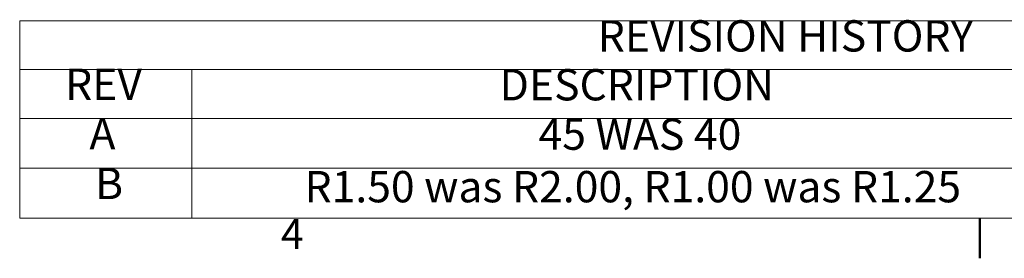
# Model space of a CAD drawing. Units: inches. Extents: x -2 to 174, y -2 to 136.
# Drawn here: x 95 to 110, y 1 to 5 of the extents above; entities that cross this region are included whole.
import ezdxf

# ---------------------------------------------------------------- set-up
doc = ezdxf.new("R2010")
doc.units = ezdxf.units.IN
doc.header["$LTSCALE"] = 4
doc.header["$MEASUREMENT"] = 0
for name, color, linetype, lineweight in [('Border_0', 7, 'Continuous', 50), ('Border_2', 7, 'Continuous', 50), ('Symbols(ANSI)', 7, 'Continuous', 25)]:
    doc.layers.add(name, color=color, linetype=linetype, lineweight=lineweight)
doc.styles.add('Border_1', font='ARIAL.TTF')
doc.styles.add('Current-ANSI', font='ARIAL.TTF')
doc.styles.add('standard text', font='ARIAL.TTF')

# ---------------------------------------------------------------- blocks, each defined once
blk = doc.blocks.new('Borders Default Border')
at = {"layer": 'Border_0', "color": 7}
blk.add_line((27.5, 0.5), (27.5, 0.34), dxfattribs=at)
at = {"layer": 'Border_2', "insert": (24.7078, 0.34), "char_height": 0.12, "attachment_point": 7, "style": 'Border_1'}
blk.add_mtext('4', dxfattribs=at)
blk = doc.blocks.new('REVISION HISTORY')
at = {"layer": 'Symbols(ANSI)', "color": 18, "lineweight": 18}
for p, q in [((23.6644, 1.2887), (29.908, 1.2887)), ((23.6644, 1.2887), (23.6644, 1.0936)), ((23.6644, 1.0936), (29.908, 1.0936)), ((23.6644, 1.0936), (23.6644, 0.8985)), ((24.3526, 1.0936), (24.3526, 0.8985)), ((23.6644, 0.8985), (29.908, 0.8985)), ((23.6644, 0.8985), (23.6644, 0.5)), ((24.3526, 0.8985), (24.3526, 0.5)), ((23.6644, 0.6993), (29.908, 0.6993)), ((23.6644, 0.5), (29.908, 0.5))]:
    blk.add_line(p, q, dxfattribs=at)
at = {"layer": 'Symbols(ANSI)', "color": 7, "char_height": 0.125, "attachment_point": 7}
for s, insert, style in [('REVISION HISTORY', (25.9733, 1.1266), 'standard text'), ('REV', (23.8458, 0.9336), 'standard text'), ('DESCRIPTION', (25.5811, 0.9315), 'standard text'), ('A', (23.9431, 0.7364), 'standard text'), ('45 WAS 40', (25.7368, 0.7343), 'standard text'), ('B', (23.9654, 0.5371), 'standard text'), ('R1.50 was R2.00, R1.00 was R1.25', (24.8022, 0.5245), 'Current-ANSI')]:
    blk.add_mtext(s, dxfattribs=dict(at, insert=insert, style=style))

msp = doc.modelspace()

# ---------------------------------------------------------------- block references
at = {"xscale": 4, "yscale": 4, "zscale": 4}
msp.add_blockref('Borders Default Border', (0, 0), dxfattribs=at)
at = {"layer": 'Symbols(ANSI)', "xscale": 4, "yscale": 4, "zscale": 4}
msp.add_blockref('REVISION HISTORY', (0, 0), dxfattribs=at)

doc.saveas('drawing.dxf')
